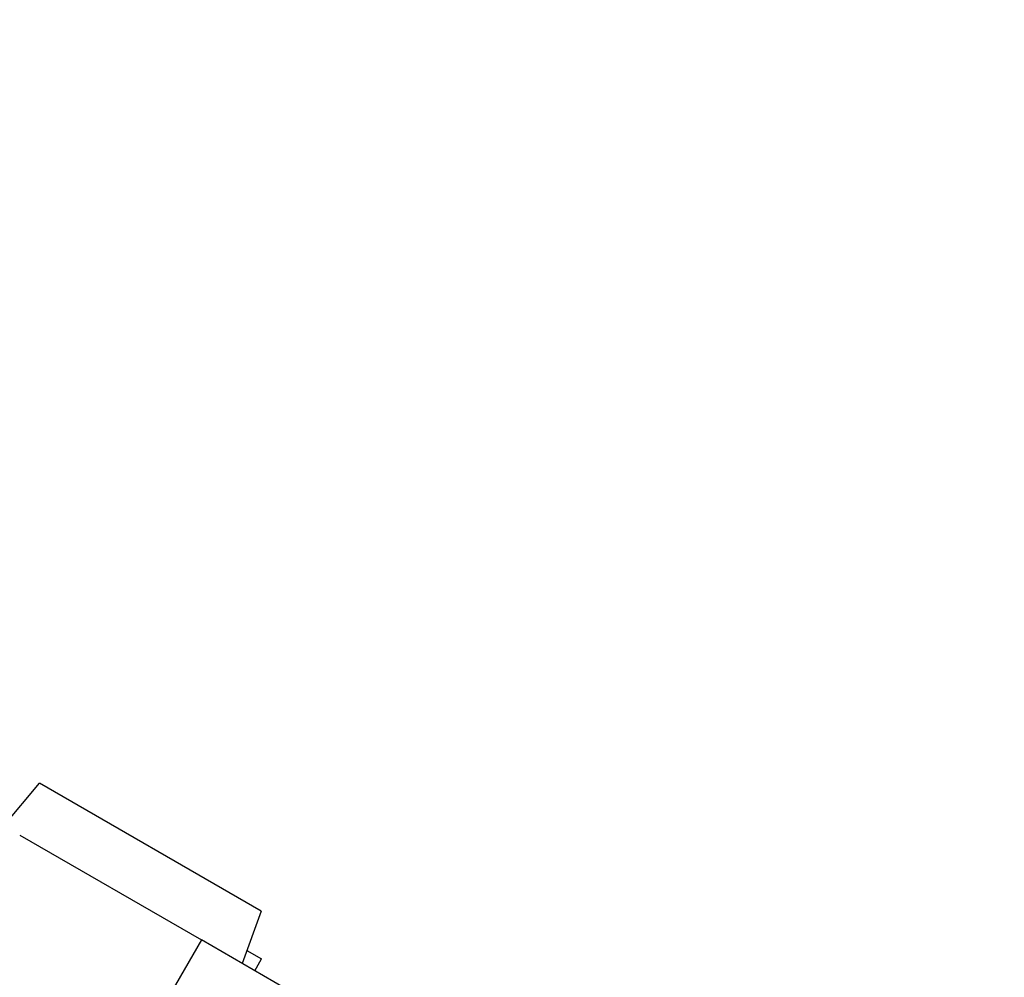
# Model space of a CAD drawing. Units: millimetres. Extents: x 938 to 41578, y 88 to 8494.
# Drawn here: x 5985 to 6345, y 2276 to 2626 of the extents above; entities that cross this region are included whole.
import ezdxf

# ---------------------------------------------------------------- set-up
doc = ezdxf.new("R2010")
doc.units = ezdxf.units.MM
doc.styles.get("Standard").update_dxf_attribs({"font": 'arial.ttf'})
doc.dimstyles.new('ISO-25', dxfattribs={"dimtxt": 2.5, "dimasz": 2.5, "dimexe": 1.25, "dimexo": 0.625, "dimtad": 1, "dimtxsty": 'Standard', "dimcen": 2.5, "dimadec": 0, "dimazin": 0, "dimtfac": 1, "dimtmove": 0, "dimatfit": 3, "dimfxl": 1, "dimarcsym": 0})

# ---------------------------------------------------------------- blocks, each defined once
blk = doc.blocks.new('*D2')
at = {"color": 0, "lineweight": -2, "transparency": 16777216}
for p, q in [((1261.02, 7602.35), (1239.77, 7602.35)), ((1241.02, 7572.35), (1241.02, 118.24)), ((1261.02, 88.24), (1239.77, 88.24))]:
    blk.add_line(p, q, dxfattribs=at)
at = {"color": 0, "transparency": 16777216}
for points in [[(1236.02, 7572.35), (1246.02, 7572.35), (1241.02, 7602.35)], [(1236.02, 118.24), (1246.02, 118.24), (1241.02, 88.24)]]:
    blk.add_solid(points, dxfattribs=at)
at = {"layer": 'Defpoints', "color": 0, "transparency": 16777216}
for p in [(4690.75, 7602.35), (1241.02, 88.24), (10530.74, 88.24)]:
    blk.add_point(p, dxfattribs=at)
at = {"color": 0, "transparency": 16777216, "insert": (1068.91, 3845.29), "char_height": 200, "attachment_point": 5, "rotation": 90}
blk.add_mtext('750', dxfattribs=at)

msp = doc.modelspace()

# ---------------------------------------------------------------- linework, layer by layer
for p, q in [((5979.598, 2331.449), (5992.652, 2347.007)), ((6073.55, 2300.3), (5992.652, 2347.007)), ((5985.399, 2328.1), (6051.748, 2289.793)), ((6073.55, 2300.3), (6066.604, 2281.216)), ((6051.748, 2289.793), (6021.748, 2237.832)), ((6102.609, 2260.429), (6051.748, 2289.793)), ((6068.34, 2285.987), (6073.74, 2282.87)), ((6071.24, 2278.54), (6073.74, 2282.87))]:
    msp.add_line(p, q)

# ---------------------------------------------------------------- dimensions: what is measured, and where the dimension line sits
dim = msp.add_linear_dim(base=(1241.022, 88.238), p1=(4690.752, 7602.351), p2=(10530.735, 88.238), angle=90, text='750', dimstyle='ISO-25', override={"dimtxt": 200, "dimasz": 30, "dimgap": 70, "dimfxl": 20, "dimfxlon": 1})
dim.commit()
dim.dimension.update_dxf_attribs({"geometry": '*D2', "text_midpoint": (1068.907, 3845.294)})

doc.saveas('drawing.dxf')
